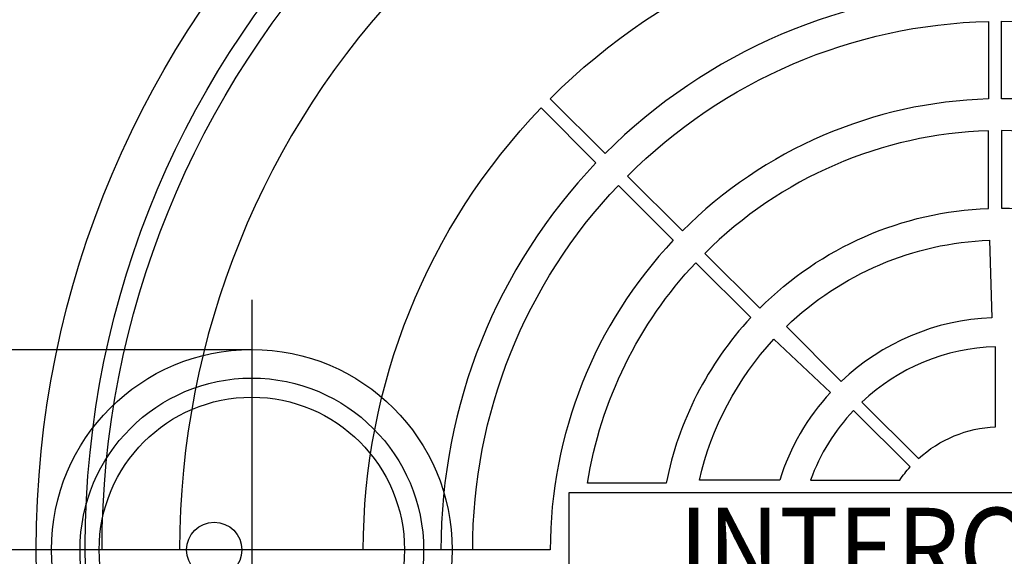
# Model space of a CAD drawing. Extents: x -2 to 404, y 0 to 314.
# Drawn here: x 56 to 69, y 261 to 268 of the extents above; entities that cross this region are included whole.
import ezdxf
from ezdxf.enums import TextEntityAlignment as Align

# ---------------------------------------------------------------- set-up
doc = ezdxf.new("R2010")
doc.units = 0
doc.header["$LTSCALE"] = 20
doc.header["$MEASUREMENT"] = 0
for name, color, linetype in [('CON', 6, 'CONTINUOUS'), ('DIM', 1, 'CONTINUOUS'), ('DIMENSION', 1, 'CONTINUOUS'), ('HATCH', 5, 'CONTINUOUS'), ('PVF', 3, 'CONTINUOUS')]:
    doc.layers.add(name, color=color, linetype=linetype)
doc.styles.add('SIMPLEX', font='SIMPLEX.SHX', dxfattribs={"width": 0.9})
doc.dimstyles.get("Standard").update_dxf_attribs({"dimtxt": 2, "dimasz": 2, "dimexe": 0.125, "dimexo": 0.5, "dimgap": 0.75, "dimtad": 0, "dimtih": 1, "dimtoh": 1, "dimdec": 1, "dimlfac": 0.083333, "dimzin": 0, "dimdsep": 46, "dimlunit": 5, "dimtxsty": 'SIMPLEX', "dimcen": 1, "dimadec": 0, "dimazin": 0, "dimtfac": 1, "dimtdec": 1, "dimtofl": 0, "dimtmove": 0, "dimatfit": 3, "dimfxl": 1, "dimtolj": 1, "dimtzin": 0, "dimarcsym": 0})

# ---------------------------------------------------------------- blocks, each defined once
blk = doc.blocks.new('A$C434E279C')
at = {"layer": 'HATCH', "linetype": 'Continuous'}
for points in [[(-0.808, 39.714), (-0.808, 34.884, 0.192897), (-24.673, 24.673), (-28.088, 28.088, -0.193628)], [(27.511, 28.654), (24.095, 25.238, 0.192897), (0, 34.893), (0, 39.723, -0.193628)], [(-40.158, 39.015), (-36.743, 35.599, 0.194809), (-51.16, 0), (-55.99, 0, -0.195162)], [(-0.808, 32.904), (-0.808, 28.073, 0.191441), (-19.859, 19.859), (-23.274, 23.274, -0.192536)], [(22.695, 23.839), (19.279, 20.422, 0.191441), (0, 28.085), (0, 32.914, -0.192536)], [(-28.654, 27.511), (-25.238, 24.095, 0.192897), (-34.893, 0), (-39.723, 0, -0.193628)], [(-18.46, 18.46), (-15.045, 15.045, -0.189053), (-0.808, 21.261), (-0.808, 26.093, 0.190875)], [(0, 26.106), (0, 21.276, -0.189053), (14.462, 15.605), (17.879, 19.022, 0.190875)], [(-23.839, 22.695), (-20.422, 19.279, 0.191441), (-28.085, 0), (-32.914, 0, -0.192536)], [(-0.745, 19.283), (-0.589, 14.456, 0.181758), (-9.966, 10.488), (-13.382, 13.904, -0.183952)], [(-25.774, 4.148, -0.149824), (-19.022, 17.879), (-15.605, 14.462, 0.138676), (-20.868, 4.148)], [(-18.802, 4.345, -0.130662), (-14.162, 13.109), (-10.638, 9.806, 0.110365), (-13.8, 4.345)], [(-5.161, 5.683, -0.174016), (-0.369, 7.668), (-0.369, 12.646, 0.183783), (-8.681, 9.203)], [(-11.882, 4.345), (-6.329, 4.345, -0.033933), (-5.683, 5.161), (-9.203, 8.681, 0.101762)]]:
    blk.add_lwpolyline(points, format="xyb", close=True, dxfattribs=at)
blk.add_lwpolyline([(-26.936, -3.551), (27.111, -3.551), (27.111, 3.551), (-26.936, 3.551)], close=True, dxfattribs=at)
for centre, radius in [((0, 0), 70.474), ((0, 0), 60.088), ((0, 0.225), 57.029), ((-49.004, 0), 1.721)]:
    blk.add_circle(centre, radius, dxfattribs=at)
at = {"layer": 'HATCH', "linetype": 'Continuous', "style": 'SIMPLEX', "width": 0.9}
blk.add_text('INTERCEPTOR', height=5, dxfattribs=at).set_placement((0.433, -2.383), align=Align.CENTER)

msp = doc.modelspace()

# ---------------------------------------------------------------- hatches: boundary and pattern name
at = {"layer": 'CON', "linetype": 'Continuous'}
h = msp.add_hatch(dxfattribs=at)
h.set_pattern_fill('AR-CONC', color=9, scale=0.75)
h.set_pattern_definition([(50, (-1679.5755, -196.8017), (5.379451, -0.470641), [0.5625, -6.1875]), (355, (-1679.5755, -196.8017), (-1.040635, 5.641441), [0.45, -4.95]), (100.45144, (-1679.127, -196.841), (4.338816, 5.1708), [0.478051, -5.258566]), (46.1842, (-1679.5755, -195.302), (8.00431, -1.241395), [0.84375, -9.28125]), (96.63564, (-1678.9085, -195.405), (7.009965, 7.30589), [0.717078, -7.887853]), (351.18416, (-1679.5755, -195.302), (7.009965, 7.30589), [0.675, -7.425]), (21, (-1678.8255, -195.6767), (4.476803, -3.019642), [0.5625, -6.1875]), (326, (-1678.8255, -195.6767), (1.824865, 5.438625), [0.45, -4.95]), (71.45144, (-1678.4525, -195.9284), (6.301668, 2.418984), [0.478051, -5.258566]), (37.5, (-1679.5755, -196.8017), (0.091199, 2.496704), [0, -4.89, 0, -5.025, 0, -4.96875]), (7.5, (-1679.5755, -196.8017), (1.9730215, 2.958088), [0, -2.865, 0, -4.7775, 0, -1.89375]), (327.5, (-1681.248, -196.8017), (4.0036683, -0.1691615), [0, -1.875, 0, -5.85, 0, -7.7625]), (317.5, (-1681.998, -196.8017), (4.373896, 0.7507874), [0, -2.4375, 0, -3.885, 0, -5.5125])])
h.paths.add_polyline_path([(116.221, 288.991), (149.221, 288.991), (149.221, 232.991), (116.221, 232.991)], flags=16)
h.paths.add_polyline_path([(113.221, 232.991), (51.221, 232.991), (51.221, 288.991), (113.221, 288.991)], flags=16)
h.paths.add_polyline_path([(45.221, 294.991), (155.221, 294.991), (155.221, 226.991), (45.221, 226.991)])
h.paths.add_polyline_path([(155.221, 264.991), (149.221, 264.991), (149.221, 256.991), (155.221, 256.991)])
h.paths.add_polyline_path([(45.221, 264.991), (51.221, 264.991), (51.221, 256.991), (45.221, 256.991)])
h.paths.add_polyline_path([(45.221, 238.491), (51.221, 238.491), (51.221, 243.491), (45.221, 243.491)], flags=17)

# ---------------------------------------------------------------- linework, layer by layer
at = {"layer": 'PVF', "color": 9}
for p, q in [((59.402, 264.267), (59.402, 257.715)), ((62.678, 260.991), (56.126, 260.991))]:
    msp.add_line(p, q, dxfattribs=at)
at = {"layer": 'PVF', "linetype": 'Continuous'}
msp.add_lwpolyline([(54.714, 263.616), (59.402, 263.616, -1), (59.402, 258.366), (54.714, 258.366)], format="xyb", close=True, dxfattribs=at)
for radius in [2.625, 2.25, 2]:
    msp.add_circle((59.402, 260.991), radius, dxfattribs=at)

# ---------------------------------------------------------------- block references
at = {"layer": 'DIMENSION', "linetype": 'Continuous', "xscale": 0.2104188900852455, "yscale": 0.2104188900852455, "zscale": 0.2104188900852455}
msp.add_blockref('A$C434E279C', (69.221, 260.991), dxfattribs=at)

# ---------------------------------------------------------------- leaders
at = {"layer": 'DIM', "linetype": 'Continuous'}
msp.add_leader([(52.967, 263.241), (57.582, 279.47), (59.61, 279.47)], dimstyle='Standard', override={"dimgap": 0.75, "dimtad": 0}, dxfattribs=at)

doc.saveas('drawing.dxf')
